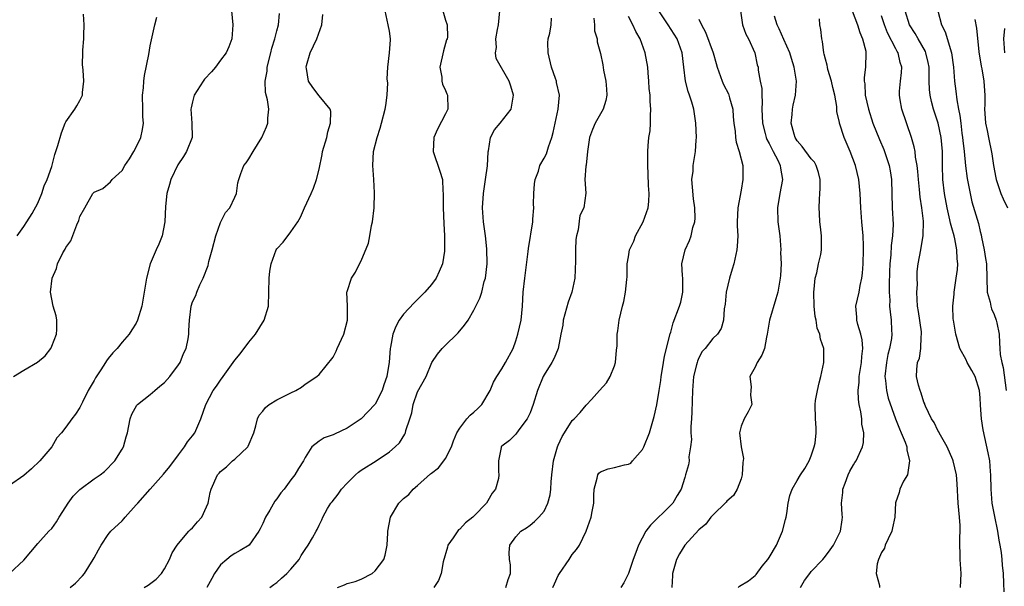
# Model space of a CAD drawing. Units: inches. Extents: x 2565000 to 2568000, y 1509000 to 1512000.
# Drawn here: x 2565244 to 2565384, y 1510793 to 1510874 of the extents above; entities that cross this region are included whole.
import ezdxf

# ---------------------------------------------------------------- set-up
doc = ezdxf.new("R2010")
doc.units = ezdxf.units.IN
doc.header["$MEASUREMENT"] = 0
doc.layers.add('LD25651509_2ft', color=73, linetype='Continuous')

msp = doc.modelspace()

# ---------------------------------------------------------------- linework, layer by layer
at = {"layer": 'LD25651509_2ft'}
for points, elevation in [([(2565274.55, 1510875), (2565274.76, 1510873), (2565274.58, 1510871), (2565274.15, 1510869.85), (2565273.79, 1510869), (2565273, 1510867.99), (2565272.25, 1510867), (2565271.69, 1510866.31), (2565270.73, 1510865.27), (2565270.53, 1510865), (2565269.25, 1510863), (2565269, 1510862.05), (2565268.79, 1510861.21), (2565268.76, 1510861), (2565268.91, 1510859), (2565268.94, 1510857), (2565268.17, 1510855), (2565267.7, 1510854.3), (2565266.92, 1510853.08), (2565265.91, 1510851), (2565265.72, 1510850.28), (2565265.33, 1510849), (2565265.15, 1510847.15), (2565265.09, 1510845), (2565264.68, 1510843), (2565264.19, 1510841.81), (2565263.82, 1510841), (2565262.99, 1510839), (2565262.45, 1510837), (2565262.14, 1510835), (2565261.8, 1510833), (2565261.19, 1510831), (2565261, 1510830.6), (2565260.39, 1510829.61), (2565259.98, 1510829), (2565259, 1510827.87), (2565258.31, 1510827), (2565257.66, 1510826.34), (2565257, 1510825.54), (2565256.76, 1510825.24), (2565256.63, 1510825), (2565255.96, 1510823.96), (2565255.19, 1510822.81), (2565255, 1510822.45), (2565254.16, 1510821), (2565253.34, 1510819.34), (2565253, 1510818.59), (2565252.36, 1510817.64), (2565251.84, 1510817), (2565251, 1510815.8), (2565250.38, 1510815), (2565249.73, 1510814.27), (2565248.98, 1510813), (2565247.3, 1510811), (2565246.11, 1510809.89), (2565245, 1510808.93), (2565243, 1510807.49)], 9632), ([(2565243, 1510794.99), (2565245, 1510796.89), (2565247, 1510799.27), (2565248.59, 1510801), (2565249, 1510801.39), (2565249.68, 1510802.32), (2565250.06, 1510803), (2565251, 1510804.45), (2565251.32, 1510805), (2565252.02, 1510805.98), (2565253, 1510806.91), (2565255, 1510808.43), (2565255.88, 1510809), (2565256.5, 1510809.5), (2565257.97, 1510811), (2565259, 1510812.65), (2565259.19, 1510813), (2565259.58, 1510814.42), (2565259.76, 1510815), (2565260.14, 1510817), (2565260.37, 1510817.63), (2565261.09, 1510818.91), (2565261.16, 1510819), (2565263, 1510820.42), (2565263.63, 1510821), (2565264.37, 1510821.63), (2565265, 1510822.14), (2565265.78, 1510823), (2565267, 1510824.67), (2565267.23, 1510825), (2565267.72, 1510826.28), (2565268.08, 1510827), (2565268.37, 1510828.37), (2565268.47, 1510829), (2565268.48, 1510829.52), (2565268.56, 1510831), (2565268.8, 1510833), (2565269, 1510833.61), (2565269.47, 1510834.53), (2565269.6, 1510835), (2565270.03, 1510836.03), (2565270.53, 1510837), (2565271.21, 1510838.79), (2565271.34, 1510839.34), (2565271.8, 1510841), (2565272.31, 1510843), (2565273, 1510844.88), (2565273.69, 1510846.31), (2565274.29, 1510847), (2565275, 1510848.48), (2565275.27, 1510849), (2565275.46, 1510850.54), (2565275.57, 1510851), (2565275.86, 1510851.86), (2565276.3, 1510853), (2565276.63, 1510853.37), (2565277, 1510853.95), (2565277.61, 1510855), (2565278.88, 1510857), (2565279.52, 1510858.48), (2565279.7, 1510859), (2565279.71, 1510859.71), (2565279.84, 1510861), (2565279.66, 1510862.34), (2565279.4, 1510863.4), (2565279.35, 1510865), (2565279.6, 1510866.4), (2565279.64, 1510867), (2565280.14, 1510869), (2565280.3, 1510869.7), (2565280.71, 1510871), (2565281, 1510872.15), (2565281.24, 1510873), (2565281.39, 1510874.61)], 9634), ([(2565244.07, 1510843), (2565245, 1510844.31), (2565245.46, 1510845), (2565246.18, 1510846.18), (2565247, 1510847.66), (2565247.56, 1510849), (2565247.9, 1510850.1), (2565248.32, 1510851), (2565249, 1510852.87), (2565249.42, 1510854.58), (2565249.58, 1510855), (2565249.84, 1510855.84), (2565250.37, 1510857.63), (2565250.91, 1510859), (2565251, 1510859.2), (2565252.27, 1510861), (2565252.53, 1510861.47), (2565253, 1510862.24), (2565253.36, 1510863), (2565253.36, 1510863.36), (2565253.54, 1510865), (2565253.45, 1510866.55), (2565253.36, 1510867.36), (2565253.41, 1510869), (2565253.4, 1510869.4), (2565253.57, 1510871), (2565253.55, 1510871.55), (2565253.61, 1510873), (2565253.49, 1510874.51)], 9628), ([(2565251.62, 1510793), (2565252.37, 1510793.63), (2565253.35, 1510794.65), (2565253.64, 1510795), (2565254.89, 1510797), (2565255, 1510797.23), (2565255.64, 1510798.36), (2565256.02, 1510799), (2565257, 1510800.54), (2565257.4, 1510801), (2565259, 1510802.49), (2565259.24, 1510802.76), (2565259.41, 1510803), (2565261, 1510804.73), (2565261.23, 1510805), (2565263, 1510806.99), (2565264.9, 1510809.1), (2565265.78, 1510810.22), (2565267, 1510811.88), (2565267.86, 1510813), (2565268.28, 1510813.72), (2565269, 1510814.57), (2565269.32, 1510815), (2565270.2, 1510817), (2565270.89, 1510819), (2565271.95, 1510821), (2565272.4, 1510821.6), (2565273, 1510822.49), (2565273.38, 1510823), (2565274.8, 1510825), (2565275, 1510825.32), (2565275.78, 1510826.22), (2565277, 1510827.87), (2565277.96, 1510829), (2565279.2, 1510831), (2565279.8, 1510833), (2565279.87, 1510835), (2565279.9, 1510837), (2565280.01, 1510837.99), (2565280.17, 1510839), (2565280.91, 1510841), (2565281, 1510841.13), (2565281.88, 1510842.12), (2565283, 1510843.57), (2565283.97, 1510845), (2565284.37, 1510845.63), (2565284.94, 1510847), (2565285.88, 1510849), (2565286.22, 1510849.78), (2565286.63, 1510851), (2565287, 1510852.46), (2565287.45, 1510854.55), (2565287.51, 1510855), (2565288.09, 1510857), (2565288.23, 1510857.77), (2565288.64, 1510859), (2565288.67, 1510860.67), (2565288.58, 1510861), (2565287, 1510862.92), (2565286.09, 1510864.09), (2565285.51, 1510865), (2565285.23, 1510866.77), (2565285.17, 1510867), (2565285.21, 1510867.21), (2565285.71, 1510869), (2565286.66, 1510871), (2565287.41, 1510873), (2565287.55, 1510874.45)], 9636), ([(2565262.14, 1510793), (2565262.68, 1510793.32), (2565263.82, 1510794.18), (2565264.59, 1510795), (2565265, 1510795.66), (2565265.74, 1510797), (2565266.09, 1510797.91), (2565266.81, 1510799), (2565267, 1510799.26), (2565268.5, 1510801), (2565268.74, 1510801.26), (2565269, 1510801.49), (2565269.69, 1510802.31), (2565270.35, 1510803), (2565271, 1510804.45), (2565271.23, 1510805), (2565271.5, 1510806.5), (2565271.64, 1510807), (2565272.55, 1510809), (2565272.77, 1510809.23), (2565273, 1510809.5), (2565273.84, 1510810.16), (2565274.71, 1510811), (2565275, 1510811.23), (2565276.86, 1510813), (2565276.92, 1510813.08), (2565277.71, 1510815), (2565277.99, 1510815.99), (2565278.26, 1510817), (2565278.5, 1510817.5), (2565279, 1510818.08), (2565279.4, 1510818.6), (2565279.91, 1510819), (2565281, 1510819.69), (2565283, 1510820.69), (2565283.7, 1510821), (2565284.5, 1510821.5), (2565285, 1510821.92), (2565286.7, 1510823), (2565287, 1510823.3), (2565289, 1510825.74), (2565289.42, 1510826.58), (2565289.59, 1510827), (2565290.5, 1510829), (2565291.02, 1510831.02), (2565291.02, 1510833), (2565290.97, 1510835), (2565291, 1510835.09), (2565291.63, 1510837), (2565292.19, 1510837.81), (2565292.76, 1510839), (2565293, 1510839.44), (2565294.05, 1510841.95), (2565294.21, 1510843), (2565294.46, 1510844.46), (2565294.6, 1510845), (2565294.84, 1510847), (2565294.88, 1510849.12), (2565294.77, 1510851), (2565294.63, 1510853), (2565294.74, 1510855), (2565295.25, 1510857), (2565295.7, 1510858.3), (2565295.9, 1510859), (2565296.41, 1510861), (2565296.47, 1510861.54), (2565296.69, 1510863), (2565296.77, 1510864.77), (2565296.75, 1510865), (2565296.69, 1510865.31), (2565296.77, 1510867), (2565297.01, 1510869), (2565297.14, 1510870.86), (2565297.17, 1510871), (2565297, 1510872.09), (2565296.84, 1510873), (2565296.39, 1510875)], 9638), ([(2565304.62, 1510875), (2565305, 1510873.67), (2565305.21, 1510873), (2565305.27, 1510871.27), (2565305.21, 1510871), (2565305.14, 1510870.86), (2565304.68, 1510869.32), (2565304.15, 1510867), (2565304.44, 1510865.56), (2565304.47, 1510865), (2565304.57, 1510864.57), (2565305, 1510863.67), (2565305.19, 1510863.19), (2565305.28, 1510863), (2565305.29, 1510861), (2565305, 1510860.33), (2565303.85, 1510858.15), (2565303.33, 1510857), (2565303.24, 1510855), (2565304.19, 1510852.19), (2565304.53, 1510851), (2565304.61, 1510849.39), (2565304.65, 1510849), (2565304.64, 1510847), (2565304.75, 1510844.75), (2565304.85, 1510843), (2565304.85, 1510841), (2565304.83, 1510840.83), (2565304.54, 1510839), (2565304.08, 1510837.92), (2565303.65, 1510837), (2565303, 1510836.1), (2565302.03, 1510835), (2565301.53, 1510834.47), (2565300.52, 1510833.48), (2565299, 1510831.85), (2565298.41, 1510831), (2565297.9, 1510830.1), (2565297.5, 1510829), (2565297.17, 1510827.17), (2565297.13, 1510827), (2565296.98, 1510825.02), (2565296.63, 1510823), (2565296.19, 1510821.81), (2565295.97, 1510821), (2565295, 1510819.08), (2565294.95, 1510819), (2565293, 1510816.98), (2565291, 1510815.63), (2565289.19, 1510814.81), (2565289, 1510814.7), (2565287.71, 1510814.29), (2565287, 1510813.82), (2565285.97, 1510813), (2565285, 1510811.47), (2565284.78, 1510811), (2565284.09, 1510809.91), (2565283.57, 1510809), (2565283, 1510808.29), (2565282.05, 1510807), (2565281.56, 1510806.44), (2565281, 1510805.59), (2565280.73, 1510805.27), (2565280.01, 1510804.01), (2565279.38, 1510803), (2565279, 1510802.08), (2565278.64, 1510801.36), (2565278.44, 1510801), (2565277.04, 1510799), (2565275.76, 1510798.24), (2565275, 1510797.81), (2565274.51, 1510797.49), (2565273.88, 1510797), (2565273, 1510796.2), (2565272.15, 1510795), (2565271.73, 1510794.27), (2565271.05, 1510793)], 9640), ([(2565280, 1510793), (2565280.59, 1510793.41), (2565281, 1510793.72), (2565281.68, 1510794.32), (2565282.4, 1510795), (2565283, 1510795.61), (2565284.18, 1510797), (2565284.47, 1510797.53), (2565285, 1510798.39), (2565285.46, 1510799), (2565286.08, 1510800.08), (2565286.57, 1510801), (2565286.74, 1510801.26), (2565287, 1510801.84), (2565287.4, 1510802.6), (2565287.55, 1510803), (2565288.21, 1510804.21), (2565288.69, 1510805), (2565288.84, 1510805.16), (2565289.73, 1510806.27), (2565290.21, 1510807), (2565291, 1510807.85), (2565292.2, 1510809), (2565292.62, 1510809.38), (2565293, 1510809.66), (2565295.11, 1510811), (2565297, 1510812.27), (2565297.83, 1510813), (2565298.43, 1510813.57), (2565299.2, 1510814.8), (2565299.29, 1510815), (2565299.34, 1510815.34), (2565299.89, 1510817), (2565300.18, 1510817.82), (2565300.37, 1510819), (2565301, 1510820.84), (2565302.23, 1510823), (2565303.03, 1510825), (2565303.85, 1510826.15), (2565304.5, 1510827), (2565305, 1510827.47), (2565306.58, 1510829), (2565306.78, 1510829.22), (2565307.7, 1510830.3), (2565308.18, 1510831), (2565309, 1510832.41), (2565309.3, 1510833), (2565309.85, 1510834.15), (2565310.13, 1510835), (2565310.5, 1510836.5), (2565310.66, 1510837), (2565310.88, 1510839), (2565310.85, 1510841.15), (2565310.67, 1510843), (2565310.39, 1510845), (2565310.31, 1510846.31), (2565310.25, 1510847), (2565310.38, 1510849), (2565310.68, 1510851), (2565310.94, 1510852.94), (2565311.04, 1510854.96), (2565311.07, 1510855.07), (2565311.38, 1510857), (2565311.94, 1510858.06), (2565312.75, 1510859), (2565314.32, 1510861), (2565314.66, 1510863), (2565314.29, 1510864.29), (2565314.04, 1510865), (2565312.2, 1510868.2), (2565312.09, 1510869), (2565312.23, 1510869.77), (2565312.12, 1510871), (2565312.36, 1510872.36), (2565312.53, 1510873), (2565312.72, 1510875)], 9642), ([(2565320.26, 1510793), (2565320.46, 1510793.54), (2565321, 1510794.68), (2565321.18, 1510795), (2565322.57, 1510797), (2565323, 1510797.67), (2565323.59, 1510798.41), (2565324.04, 1510799), (2565325, 1510801), (2565325.7, 1510803), (2565325.82, 1510803.82), (2565326.06, 1510805), (2565326.07, 1510806.07), (2565326.14, 1510807), (2565326.53, 1510808.53), (2565326.62, 1510809), (2565326.76, 1510809.24), (2565327, 1510809.44), (2565328.12, 1510809.88), (2565329, 1510810.06), (2565330.43, 1510810.43), (2565331, 1510810.51), (2565331.31, 1510810.69), (2565331.56, 1510811), (2565333, 1510812.6), (2565333.2, 1510813), (2565334, 1510815), (2565334.67, 1510817.33), (2565335.05, 1510818.95), (2565335.37, 1510821), (2565335.58, 1510822.42), (2565335.64, 1510823), (2565335.78, 1510823.78), (2565335.97, 1510825), (2565336.13, 1510825.87), (2565336.93, 1510829.07), (2565337, 1510829.3), (2565337.36, 1510830.64), (2565338.26, 1510833), (2565338.42, 1510833.58), (2565338.75, 1510835), (2565338.72, 1510837), (2565338.66, 1510837.34), (2565338.59, 1510839), (2565339.06, 1510841), (2565339.68, 1510842.32), (2565339.92, 1510843), (2565340.17, 1510844.17), (2565340.43, 1510845), (2565340.47, 1510845.53), (2565340.44, 1510847), (2565340.26, 1510848.26), (2565340.08, 1510849.92), (2565340.03, 1510851), (2565340.19, 1510852.19), (2565340.22, 1510853), (2565340.54, 1510855), (2565340.62, 1510856.62), (2565340.66, 1510857), (2565340.59, 1510859), (2565340.3, 1510861), (2565340.01, 1510861.99), (2565339.68, 1510863), (2565339.5, 1510863.5), (2565339.12, 1510865), (2565338.89, 1510867), (2565338.63, 1510869), (2565337.9, 1510871), (2565336.66, 1510873), (2565335.32, 1510875)], 9650), ([(2565346.91, 1510875), (2565347.21, 1510873), (2565347.68, 1510871.68), (2565348.06, 1510871), (2565348.98, 1510869), (2565349.32, 1510867.32), (2565349.42, 1510867), (2565349.46, 1510866.54), (2565349.73, 1510865), (2565349.94, 1510863.94), (2565349.94, 1510863), (2565350.02, 1510862.02), (2565349.97, 1510861), (2565350.03, 1510860.03), (2565350.06, 1510859), (2565350.45, 1510857.55), (2565350.58, 1510857), (2565350.69, 1510856.69), (2565351, 1510856.15), (2565351.37, 1510855.37), (2565351.59, 1510855), (2565352.23, 1510853.77), (2565352.58, 1510853), (2565352.61, 1510852.61), (2565352.88, 1510851), (2565352.51, 1510849), (2565352.19, 1510847), (2565352.25, 1510845), (2565352.34, 1510844.34), (2565352.5, 1510843), (2565352.65, 1510841), (2565352.64, 1510840.64), (2565352.69, 1510839), (2565352.63, 1510837.37), (2565352.59, 1510837), (2565352.23, 1510835), (2565351.96, 1510834.04), (2565351.06, 1510831), (2565350.73, 1510829), (2565350.61, 1510828.61), (2565350.32, 1510827), (2565349.98, 1510826.02), (2565349.28, 1510825), (2565349, 1510824.32), (2565348.27, 1510823), (2565348.45, 1510821.55), (2565348.39, 1510821), (2565348.34, 1510820.34), (2565348.55, 1510819), (2565348.01, 1510817.99), (2565347.43, 1510817), (2565347, 1510815.92), (2565346.79, 1510815), (2565347.03, 1510813), (2565347.35, 1510811.35), (2565347.24, 1510810.76), (2565347.17, 1510809), (2565347, 1510808.43), (2565346.46, 1510807), (2565345.93, 1510806.07), (2565345, 1510805.26), (2565344.88, 1510805.12), (2565343, 1510803.3), (2565342.71, 1510803), (2565342, 1510802), (2565341, 1510801.18), (2565339, 1510799), (2565338.24, 1510797.76), (2565337.84, 1510797), (2565337.28, 1510795), (2565337.28, 1510794.72), (2565337.16, 1510793)], 9654), ([(2565362.82, 1510875), (2565363.57, 1510873), (2565363.9, 1510871.9), (2565364.3, 1510871), (2565364.73, 1510869.27), (2565364.76, 1510869), (2565364.69, 1510867), (2565364.5, 1510865.5), (2565364.52, 1510865), (2565364.59, 1510864.59), (2565364.68, 1510863), (2565365.11, 1510861), (2565365.77, 1510859), (2565366.68, 1510856.68), (2565367.29, 1510855.29), (2565368.08, 1510853), (2565368.23, 1510852.23), (2565368.41, 1510851), (2565368.51, 1510847), (2565368.62, 1510844.62), (2565368.55, 1510843), (2565368.37, 1510841.63), (2565368.29, 1510840.29), (2565368.17, 1510839), (2565368.14, 1510837.86), (2565368.07, 1510836.07), (2565368.09, 1510835), (2565368.17, 1510833.83), (2565368.14, 1510833), (2565368.19, 1510832.19), (2565368.36, 1510831), (2565368.42, 1510829.58), (2565368.46, 1510829), (2565368.41, 1510828.41), (2565368.14, 1510827), (2565367.88, 1510826.12), (2565367.67, 1510825), (2565367.46, 1510823), (2565367.56, 1510822.44), (2565367.69, 1510821), (2565367.93, 1510819.93), (2565368.97, 1510816.97), (2565369.54, 1510815.54), (2565369.79, 1510815), (2565370.36, 1510813.64), (2565370.57, 1510813), (2565370.57, 1510812.57), (2565370.98, 1510811), (2565370.66, 1510809), (2565370.1, 1510808.1), (2565369.6, 1510807), (2565369.5, 1510806.5), (2565368.96, 1510805.04), (2565368.89, 1510803), (2565368.54, 1510801.46), (2565368.47, 1510801), (2565367.93, 1510799.93), (2565367.52, 1510799), (2565367.39, 1510798.61), (2565367, 1510797.99), (2565366.57, 1510797), (2565366.35, 1510796.35), (2565366.21, 1510795), (2565366.71, 1510793.29), (2565366.71, 1510793)], 9660), ([(2565384.4, 1510792.4), (2565384.39, 1510793.61), (2565384.32, 1510795), (2565384.19, 1510796.19), (2565384.14, 1510797), (2565384.02, 1510797.98), (2565383.86, 1510799), (2565383.72, 1510799.72), (2565383.52, 1510801), (2565383.08, 1510803.08), (2565382.72, 1510805), (2565382.57, 1510807), (2565382.55, 1510809), (2565382.49, 1510809.51), (2565382.38, 1510811), (2565382.16, 1510812.16), (2565381.43, 1510815.43), (2565381.21, 1510817), (2565381.08, 1510818.92), (2565381, 1510819.98), (2565380.9, 1510821), (2565380.28, 1510823), (2565379.84, 1510823.84), (2565379.18, 1510825), (2565379, 1510825.36), (2565378.11, 1510827), (2565377.54, 1510829), (2565377.2, 1510831), (2565377.18, 1510831.18), (2565377.11, 1510833), (2565377.31, 1510834.69), (2565377.31, 1510835), (2565377.34, 1510835.34), (2565377.62, 1510837), (2565377.79, 1510838.21), (2565377.82, 1510839), (2565377.72, 1510839.72), (2565377.71, 1510841), (2565377.42, 1510842.58), (2565377.32, 1510843), (2565377, 1510844.16), (2565376.8, 1510844.8), (2565376.71, 1510845.29), (2565376.3, 1510847), (2565375.95, 1510849), (2565375.7, 1510851), (2565375.64, 1510853), (2565375.64, 1510855), (2565375.45, 1510857), (2565375.02, 1510859.02), (2565374.39, 1510861), (2565374.1, 1510862.1), (2565373.9, 1510863), (2565373.81, 1510863.81), (2565373.77, 1510865), (2565373.78, 1510866.22), (2565373.75, 1510867), (2565373.63, 1510867.63), (2565373.3, 1510869), (2565373.22, 1510869.22), (2565372.17, 1510871), (2565371.76, 1510871.76), (2565370.97, 1510873), (2565370.34, 1510875)], 9664), ([(2565374.98, 1510875), (2565375.52, 1510873), (2565376.02, 1510872.02), (2565376.93, 1510869), (2565377.24, 1510867), (2565377.38, 1510865), (2565377.56, 1510863.56), (2565377.67, 1510862.33), (2565377.92, 1510861), (2565378.11, 1510860.11), (2565378.24, 1510859), (2565378.42, 1510857.58), (2565378.52, 1510857), (2565378.56, 1510856.56), (2565378.75, 1510855), (2565378.93, 1510852.93), (2565379.15, 1510851.15), (2565379.58, 1510849), (2565379.84, 1510847.84), (2565380.76, 1510844.76), (2565381, 1510843.63), (2565381.14, 1510843.14), (2565381.18, 1510842.82), (2565381.57, 1510841), (2565381.78, 1510839.78), (2565381.89, 1510839), (2565382.02, 1510835), (2565382.41, 1510833.59), (2565382.52, 1510833), (2565382.61, 1510832.61), (2565383, 1510831.79), (2565383.3, 1510831), (2565383.39, 1510830.61), (2565383.69, 1510829), (2565383.78, 1510827.78), (2565383.8, 1510827), (2565383.87, 1510826.13), (2565384.09, 1510825), (2565384.28, 1510824.28), (2565384.7, 1510821)], 9666), ([(2565243.53, 1510823), (2565245, 1510823.9), (2565246.98, 1510825.02), (2565248.05, 1510825.95), (2565248.86, 1510827), (2565249, 1510827.33), (2565249.64, 1510829), (2565249.69, 1510829.69), (2565249.69, 1510831), (2565249.61, 1510831.61), (2565249.21, 1510833), (2565248.82, 1510835), (2565249.03, 1510837), (2565249.66, 1510838.34), (2565249.8, 1510839), (2565250.58, 1510840.58), (2565250.89, 1510841.11), (2565251, 1510841.34), (2565251.69, 1510842.31), (2565252.57, 1510844.57), (2565252.84, 1510845.16), (2565253, 1510845.74), (2565253.67, 1510847), (2565254.85, 1510849), (2565255, 1510849.21), (2565256.27, 1510849.73), (2565257.34, 1510850.66), (2565257.59, 1510851), (2565259, 1510852.3), (2565259.38, 1510853), (2565260.04, 1510853.96), (2565260.67, 1510855), (2565261, 1510855.63), (2565261.64, 1510857), (2565261.88, 1510858.12), (2565262.01, 1510859), (2565261.94, 1510859.94), (2565261.95, 1510861), (2565261.91, 1510863), (2565262.03, 1510864.03), (2565262.08, 1510865), (2565262.18, 1510865.82), (2565262.77, 1510868.77), (2565263, 1510870.03), (2565263.65, 1510873), (2565263.93, 1510874.07)], 9630), ([(2565289.62, 1510793), (2565290.63, 1510793.37), (2565291, 1510793.58), (2565292.15, 1510793.85), (2565293, 1510794.18), (2565294.53, 1510795), (2565295, 1510795.37), (2565296.2, 1510797), (2565296.4, 1510797.6), (2565296.68, 1510799), (2565296.76, 1510800.76), (2565296.79, 1510801), (2565297.16, 1510803), (2565298.32, 1510805), (2565299, 1510805.63), (2565299.76, 1510806.24), (2565300.4, 1510807), (2565301, 1510807.49), (2565302.86, 1510809.14), (2565303, 1510809.27), (2565303.97, 1510810.03), (2565304.74, 1510811), (2565305, 1510811.36), (2565305.84, 1510813), (2565306.13, 1510813.87), (2565306.59, 1510815), (2565307, 1510815.64), (2565308.01, 1510817), (2565308.48, 1510817.52), (2565309, 1510817.93), (2565309.56, 1510818.44), (2565310.13, 1510819), (2565311.35, 1510821), (2565311.8, 1510822.2), (2565312.29, 1510823), (2565313, 1510824.07), (2565313.53, 1510825), (2565314.59, 1510827), (2565315, 1510828.07), (2565315.27, 1510829), (2565315.72, 1510831), (2565315.95, 1510833), (2565316.04, 1510835), (2565316.24, 1510837), (2565316.75, 1510840.75), (2565316.78, 1510841.22), (2565317.39, 1510845), (2565317.38, 1510845.38), (2565317.52, 1510847), (2565317.5, 1510847.5), (2565317.53, 1510849), (2565317.62, 1510850.38), (2565317.71, 1510851), (2565318.18, 1510852.18), (2565318.41, 1510853), (2565319, 1510854.04), (2565319.32, 1510854.68), (2565319.45, 1510855), (2565319.64, 1510855.64), (2565320.12, 1510857), (2565320.29, 1510857.71), (2565320.56, 1510859), (2565320.99, 1510861), (2565321.17, 1510863), (2565320.78, 1510864.78), (2565320.75, 1510865), (2565320.64, 1510865.36), (2565320.06, 1510867), (2565319.58, 1510869), (2565319.55, 1510870.45), (2565319.59, 1510871), (2565319.8, 1510871.8), (2565320.02, 1510873), (2565320.04, 1510873.96)], 9644), ([(2565326.06, 1510873.94), (2565326.19, 1510873), (2565326.16, 1510872.16), (2565326.56, 1510871), (2565326.56, 1510870.56), (2565327, 1510868.93), (2565327.33, 1510867.33), (2565327.45, 1510866.55), (2565327.79, 1510865), (2565327.87, 1510863.87), (2565327.9, 1510863), (2565327.76, 1510862.24), (2565327.4, 1510861), (2565326.26, 1510859), (2565325.86, 1510858.14), (2565325.44, 1510857), (2565325.17, 1510855), (2565324.96, 1510853.04), (2565324.92, 1510852.92), (2565324.81, 1510851), (2565324.95, 1510849.05), (2565324.63, 1510847), (2565324.09, 1510845.91), (2565323.84, 1510843.84), (2565323.61, 1510843), (2565323.53, 1510842.47), (2565323.45, 1510841), (2565323.46, 1510839.46), (2565323.38, 1510837), (2565322.96, 1510835), (2565322.43, 1510833.57), (2565321.72, 1510831), (2565321.68, 1510830.32), (2565321.4, 1510829), (2565321.01, 1510827), (2565320.41, 1510825.59), (2565320.12, 1510825), (2565319, 1510823.24), (2565318.88, 1510823), (2565318.06, 1510821), (2565317.46, 1510819), (2565317, 1510817.81), (2565316.75, 1510817.25), (2565316.59, 1510817), (2565315.42, 1510815.42), (2565315, 1510814.79), (2565314.1, 1510813.9), (2565313, 1510813.1), (2565312.89, 1510813), (2565312.88, 1510812.88), (2565312.5, 1510811), (2565312.5, 1510809.5), (2565312.58, 1510809), (2565312.5, 1510808.5), (2565312.08, 1510807), (2565311.61, 1510806.39), (2565311, 1510805.31), (2565310.8, 1510805), (2565309, 1510803.13), (2565308.86, 1510803), (2565307.82, 1510802.18), (2565307, 1510801.31), (2565306.82, 1510801.18), (2565306.06, 1510800.06), (2565305.31, 1510799), (2565305.25, 1510798.75), (2565304.66, 1510796.66), (2565304.36, 1510795), (2565303.99, 1510794.01), (2565303.34, 1510793)], 9646), ([(2565313.58, 1510793), (2565313.87, 1510794.13), (2565314.21, 1510795), (2565314.23, 1510796.23), (2565314.07, 1510797), (2565314.03, 1510797.97), (2565314.13, 1510799), (2565315, 1510800.22), (2565315.67, 1510801), (2565316.52, 1510801.48), (2565317, 1510801.84), (2565317.63, 1510802.37), (2565318.26, 1510803), (2565319, 1510803.86), (2565319.55, 1510805), (2565319.84, 1510806.16), (2565319.96, 1510807), (2565320, 1510808), (2565320.08, 1510809), (2565320.34, 1510811), (2565320.91, 1510813), (2565321, 1510813.24), (2565321.55, 1510814.45), (2565321.91, 1510815), (2565323, 1510816.75), (2565323.29, 1510817), (2565324.14, 1510817.86), (2565325, 1510818.9), (2565325.05, 1510818.95), (2565325.75, 1510819.75), (2565326.87, 1510821), (2565327.89, 1510822.11), (2565328.41, 1510823), (2565329, 1510824.52), (2565329.16, 1510825), (2565329.28, 1510826.72), (2565329.37, 1510827.37), (2565329.4, 1510829), (2565329.5, 1510829.5), (2565329.69, 1510831), (2565330.14, 1510833), (2565330.32, 1510833.68), (2565330.58, 1510835), (2565330.78, 1510836.78), (2565330.83, 1510837.17), (2565330.83, 1510839), (2565331, 1510840.01), (2565331.14, 1510841), (2565331.74, 1510842.26), (2565331.99, 1510843), (2565333.09, 1510845), (2565333.82, 1510847), (2565333.89, 1510847.89), (2565333.94, 1510849), (2565333.85, 1510850.15), (2565333.82, 1510851.82), (2565333.75, 1510853), (2565333.77, 1510853.77), (2565333.76, 1510855), (2565333.81, 1510855.81), (2565333.91, 1510857), (2565334.06, 1510857.94), (2565334.12, 1510859), (2565334.13, 1510860.13), (2565334.2, 1510861), (2565334.1, 1510862.1), (2565334.08, 1510863), (2565333.96, 1510863.96), (2565333.91, 1510865), (2565333.81, 1510866.19), (2565333.73, 1510867), (2565333.36, 1510869), (2565332.64, 1510871), (2565332.06, 1510872.06), (2565331.64, 1510873), (2565331, 1510874.2)], 9648), ([(2565341, 1510873.83), (2565341.38, 1510873), (2565341.97, 1510871.97), (2565343.02, 1510869), (2565343.48, 1510867.48), (2565343.61, 1510867), (2565344.32, 1510865), (2565344.53, 1510864.53), (2565345.21, 1510863.21), (2565345.29, 1510863), (2565345.38, 1510862.62), (2565345.83, 1510861), (2565345.9, 1510859.9), (2565345.97, 1510859), (2565346.15, 1510857.85), (2565346.2, 1510857), (2565346.32, 1510856.32), (2565346.76, 1510855), (2565347.24, 1510853), (2565347.25, 1510851), (2565347, 1510849.51), (2565346.54, 1510847), (2565346.45, 1510845), (2565346.44, 1510844.44), (2565346.53, 1510843), (2565346.47, 1510841.53), (2565346.42, 1510841), (2565345.96, 1510839), (2565345.75, 1510838.25), (2565345.35, 1510837), (2565344.89, 1510835), (2565344.73, 1510833.27), (2565344.62, 1510832.62), (2565344.53, 1510831), (2565344.16, 1510829.84), (2565343.67, 1510829), (2565343, 1510828.38), (2565341.89, 1510827), (2565341.47, 1510826.53), (2565341, 1510825.63), (2565340.81, 1510825.19), (2565340.75, 1510825), (2565340.68, 1510824.68), (2565340.26, 1510823), (2565340.08, 1510821), (2565340.03, 1510817.97), (2565339.98, 1510817), (2565339.88, 1510815.88), (2565339.88, 1510815), (2565339.96, 1510814.04), (2565339.83, 1510813), (2565339.57, 1510811.57), (2565339.62, 1510811), (2565339.54, 1510810.46), (2565339.12, 1510809), (2565339, 1510808.66), (2565338.51, 1510807), (2565337.92, 1510806.08), (2565337.31, 1510805), (2565337, 1510804.68), (2565334.12, 1510801.88), (2565333.48, 1510801), (2565332.4, 1510799), (2565332.05, 1510797.95), (2565331.66, 1510797), (2565331, 1510794.98), (2565330.33, 1510793.67), (2565329.9, 1510793)], 9652), ([(2565346.58, 1510793), (2565346.8, 1510793.2), (2565348.06, 1510793.94), (2565349, 1510794.72), (2565349.14, 1510794.86), (2565350.03, 1510796.03), (2565350.81, 1510797), (2565351, 1510797.28), (2565352.03, 1510799), (2565352.91, 1510801), (2565353.34, 1510802.66), (2565353.41, 1510803), (2565353.5, 1510803.5), (2565353.72, 1510805), (2565353.93, 1510806.07), (2565354.28, 1510807), (2565355, 1510808.19), (2565355.46, 1510809), (2565356.08, 1510809.92), (2565356.7, 1510811), (2565357, 1510811.74), (2565357.42, 1510813), (2565357.53, 1510813.53), (2565357.67, 1510815), (2565357.71, 1510815.71), (2565357.58, 1510817), (2565357.54, 1510819), (2565357.6, 1510819.6), (2565357.87, 1510821), (2565358.12, 1510822.12), (2565358.36, 1510823), (2565358.8, 1510825), (2565358.78, 1510827), (2565358.32, 1510828.32), (2565358.21, 1510829), (2565357.85, 1510829.85), (2565357.68, 1510831), (2565357.55, 1510831.55), (2565357.42, 1510833), (2565357.35, 1510835), (2565357.41, 1510835.41), (2565357.53, 1510837), (2565357.76, 1510837.76), (2565358, 1510839), (2565358.34, 1510840.34), (2565358.45, 1510841), (2565358.45, 1510843), (2565358.29, 1510844.29), (2565358.23, 1510845), (2565358.16, 1510846.16), (2565358.13, 1510847), (2565358.15, 1510848.15), (2565358.22, 1510849), (2565358.26, 1510849.74), (2565358.25, 1510851), (2565358.01, 1510852.01), (2565357.7, 1510853), (2565357.45, 1510853.45), (2565357, 1510853.93), (2565355.71, 1510855.71), (2565355, 1510856.49), (2565354.68, 1510857), (2565354.54, 1510857.46), (2565354.12, 1510859), (2565354.27, 1510860.27), (2565354.3, 1510861), (2565354.41, 1510861.59), (2565354.76, 1510863), (2565354.89, 1510865), (2565354.58, 1510867), (2565354.19, 1510868.19), (2565353.96, 1510869), (2565353.08, 1510870.92), (2565352.43, 1510872.43), (2565352.14, 1510873), (2565351.76, 1510874.24)], 9656), ([(2565355.46, 1510793), (2565356.01, 1510793.99), (2565356.77, 1510795), (2565357, 1510795.26), (2565358.64, 1510797), (2565359, 1510797.45), (2565359.66, 1510798.34), (2565360.13, 1510799), (2565361.14, 1510801), (2565361.4, 1510802.6), (2565361.43, 1510803), (2565361.37, 1510803.37), (2565361.31, 1510805), (2565361.49, 1510806.51), (2565361.5, 1510807), (2565361.82, 1510807.82), (2565362.24, 1510809), (2565362.46, 1510809.54), (2565363, 1510810.46), (2565363.21, 1510810.79), (2565363.36, 1510811), (2565364.3, 1510813), (2565364.41, 1510813.59), (2565364.46, 1510815), (2565364.2, 1510816.2), (2565364.16, 1510817), (2565364.04, 1510817.96), (2565363.81, 1510819), (2565363.71, 1510819.72), (2565363.66, 1510821), (2565363.79, 1510822.21), (2565363.81, 1510823), (2565364.14, 1510825), (2565364.18, 1510825.82), (2565364.32, 1510827), (2565364.22, 1510828.22), (2565364.03, 1510829), (2565363.59, 1510830.4), (2565363.46, 1510831), (2565363.45, 1510831.45), (2565363.35, 1510833), (2565363.78, 1510835), (2565363.96, 1510835.96), (2565364.19, 1510837), (2565364.29, 1510837.71), (2565364.37, 1510839), (2565364.43, 1510841), (2565364.4, 1510841.6), (2565364.37, 1510843), (2565364.18, 1510845), (2565364.02, 1510847), (2565363.93, 1510849), (2565363.74, 1510851), (2565363.27, 1510853), (2565362.53, 1510855), (2565361.67, 1510857), (2565361.02, 1510859.02), (2565361, 1510859.16), (2565360.63, 1510860.63), (2565360.62, 1510861.38), (2565360.33, 1510863), (2565360.07, 1510864.07), (2565359.87, 1510865), (2565359.37, 1510866.63), (2565359.28, 1510867), (2565359.26, 1510867.26), (2565359, 1510868.14), (2565358.84, 1510868.84), (2565358.78, 1510869), (2565358.61, 1510870.61), (2565358.49, 1510871), (2565358.33, 1510872.33), (2565358.21, 1510873), (2565358.14, 1510873.86)], 9658), ([(2565378.23, 1510793), (2565378.3, 1510795), (2565378.16, 1510797), (2565378.15, 1510797.85), (2565378.11, 1510799), (2565378.12, 1510800.12), (2565378.18, 1510801), (2565378.17, 1510801.83), (2565378.07, 1510803), (2565377.97, 1510803.97), (2565377.89, 1510805), (2565377.76, 1510807.76), (2565377.66, 1510809), (2565377.18, 1510811), (2565377.14, 1510811.14), (2565376.3, 1510813), (2565375.36, 1510814.64), (2565375.17, 1510815), (2565375.13, 1510815.13), (2565375, 1510815.31), (2565374.45, 1510816.45), (2565374.1, 1510817), (2565373.23, 1510818.77), (2565373.14, 1510819), (2565373.12, 1510819.12), (2565373, 1510819.36), (2565372.64, 1510820.64), (2565372.46, 1510821), (2565372.23, 1510821.77), (2565371.97, 1510823), (2565371.98, 1510823.98), (2565372.1, 1510825), (2565372.38, 1510825.62), (2565372.57, 1510827), (2565372.63, 1510828.63), (2565372.69, 1510829), (2565372.66, 1510829.34), (2565372.24, 1510832.24), (2565372.12, 1510833), (2565372.03, 1510833.97), (2565372.02, 1510835), (2565372.08, 1510836.08), (2565372.04, 1510837), (2565372.07, 1510837.93), (2565372.19, 1510839), (2565372.55, 1510841), (2565372.64, 1510841.36), (2565372.9, 1510843), (2565372.93, 1510845.07), (2565372.71, 1510847), (2565372.48, 1510848.48), (2565372.4, 1510849.6), (2565372.22, 1510851), (2565372.14, 1510852.14), (2565372.04, 1510853), (2565371.81, 1510854.19), (2565371.75, 1510855), (2565371.64, 1510855.64), (2565371.23, 1510857), (2565369.87, 1510861), (2565369.65, 1510862.35), (2565369.53, 1510863), (2565369.56, 1510863.55), (2565369.67, 1510865), (2565369.8, 1510866.2), (2565369.85, 1510867), (2565369.65, 1510867.65), (2565369.33, 1510869), (2565369.2, 1510869.2), (2565369, 1510869.58), (2565367.85, 1510871.85), (2565367.4, 1510873), (2565367, 1510874.29)], 9662), ([(2565380.23, 1510873.77), (2565380.51, 1510872.51), (2565380.83, 1510869.17), (2565381.14, 1510867.14), (2565381.25, 1510866.75), (2565381.55, 1510865), (2565381.62, 1510863.62), (2565381.67, 1510863), (2565381.65, 1510861.65), (2565381.62, 1510861), (2565381.71, 1510859.71), (2565381.77, 1510859), (2565382.01, 1510857.99), (2565382.19, 1510857), (2565382.68, 1510854.68), (2565382.92, 1510853), (2565383.26, 1510851.26), (2565383.3, 1510851), (2565383.95, 1510849), (2565384.26, 1510848.26), (2565384.91, 1510847)], 9668), ([(2565384.46, 1510872.46), (2565384.35, 1510871), (2565384.46, 1510869)], 9670)]:
    msp.add_lwpolyline(points, dxfattribs=dict(at, elevation=elevation))

doc.saveas('drawing.dxf')
